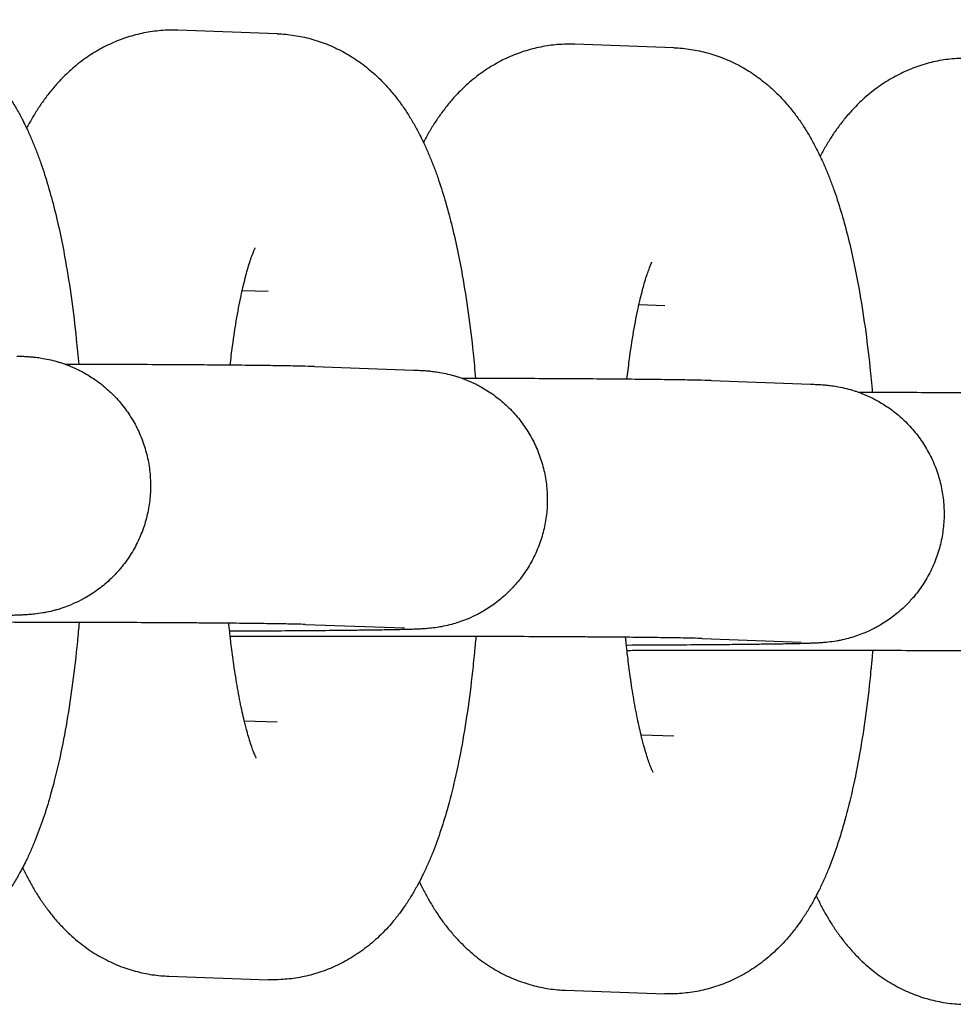
# Model space of a CAD drawing. Units: millimetres. Extents: x -2353 to 1833, y -3211 to 4489.
# Drawn here: x -1887 to -1865, y 622 to 645 of the extents above; entities that cross this region are included whole.
import ezdxf

# ---------------------------------------------------------------- set-up
doc = ezdxf.new("R2010")
doc.units = ezdxf.units.MM

msp = doc.modelspace()

# ---------------------------------------------------------------- linework, layer by layer
for p, q in [((-1880.932, 644.618), (-1883.239, 644.7)), ((-1871.707, 644.292), (-1874.014, 644.373)), ((-1881.145, 638.622), (-1881.746, 638.643)), ((-1881.145, 638.622), (-1881.145, 638.622)), ((-1871.92, 638.295), (-1872.521, 638.317)), ((-1871.92, 638.295), (-1871.92, 638.295)), ((-1880.067, 636.88), (-1877.76, 636.798)), ((-1870.841, 636.553), (-1868.535, 636.471)), ((-1880.279, 630.883), (-1877.973, 630.802)), ((-1871.054, 630.557), (-1868.747, 630.475)), ((-1881.697, 628.646), (-1880.932, 628.619)), ((-1880.932, 628.619), (-1880.932, 628.619)), ((-1872.472, 628.319), (-1871.706, 628.292)), ((-1871.706, 628.292), (-1871.706, 628.292)), ((-1883.45, 622.704), (-1881.144, 622.623)), ((-1874.225, 622.378), (-1871.919, 622.296))]:
    msp.add_line(p, q)
for points, knots in [([(-1890.158, 644.945), (-1890.025, 644.94), (-1889.893, 644.928), (-1889.631, 644.888), (-1889.501, 644.86), (-1889.245, 644.791), (-1889.119, 644.748), (-1888.871, 644.649), (-1888.75, 644.592), (-1888.513, 644.465), (-1888.397, 644.394), (-1888.172, 644.239), (-1888.063, 644.155), (-1887.852, 643.973), (-1887.75, 643.875), (-1887.575, 643.689), (-1887.5, 643.602), (-1887.37, 643.44), (-1887.313, 643.364), (-1887.205, 643.212), (-1887.154, 643.136), (-1887.057, 642.981), (-1887.011, 642.904), (-1886.922, 642.748), (-1886.881, 642.669), (-1886.812, 642.534), (-1886.784, 642.478), (-1886.746, 642.398), (-1886.735, 642.375), (-1886.687, 642.271), (-1886.652, 642.19), (-1886.583, 642.026), (-1886.55, 641.943), (-1886.486, 641.776), (-1886.455, 641.692), (-1886.366, 641.436), (-1886.31, 641.26), (-1886.204, 640.901), (-1886.154, 640.716), (-1886.059, 640.336), (-1886.014, 640.142), (-1885.93, 639.742), (-1885.89, 639.537), (-1885.803, 639.045), (-1885.757, 638.754), (-1885.673, 638.15), (-1885.635, 637.838), (-1885.581, 637.325), (-1885.564, 637.127), (-1885.545, 636.93)], [0, 0, 0, 0, 1.184978, 1.184978, 2.376606, 2.376606, 3.584352, 3.584352, 4.819999, 4.819999, 6.098854, 6.098854, 7.438743, 7.438743, 8.864641, 8.864641, 10.062825, 10.062825, 11.080884, 11.080884, 12.094171, 12.094171, 13.103374, 13.103374, 14.109242, 14.109242, 14.821713, 14.821713, 15.112472, 15.112472, 16.113655, 16.113655, 17.114839, 17.114839, 18.111684, 18.111684, 20.105992, 20.105992, 22.098124, 22.098124, 24.090256, 24.090256, 26.082387, 26.082387, 28.760882, 28.760882, 31.483844, 31.483844, 33.140162, 33.140162, 33.140162, 33.140162]), ([(-1883.239, 644.7), (-1883.371, 644.705), (-1883.504, 644.702), (-1883.768, 644.68), (-1883.9, 644.662), (-1884.16, 644.61), (-1884.288, 644.577), (-1884.541, 644.496), (-1884.666, 644.448), (-1884.909, 644.337), (-1885.029, 644.275), (-1885.261, 644.137), (-1885.374, 644.061), (-1885.594, 643.895), (-1885.7, 643.805), (-1885.889, 643.628), (-1885.974, 643.541), (-1886.119, 643.378), (-1886.182, 643.304), (-1886.3, 643.153), (-1886.355, 643.077), (-1886.461, 642.924), (-1886.511, 642.847), (-1886.607, 642.693), (-1886.652, 642.615), (-1886.716, 642.498), (-1886.737, 642.46), (-1886.757, 642.421)], [0, 0, 0, 0, 1.198379, 1.198379, 2.398603, 2.398603, 3.609117, 3.609117, 4.840612, 4.840612, 6.106035, 6.106035, 7.419006, 7.419006, 8.801776, 8.801776, 10.057879, 10.057879, 11.092767, 11.092767, 12.122423, 12.122423, 13.14733, 13.14733, 14.168203, 14.168203, 14.66685, 14.66685, 14.66685, 14.66685]), ([(-1880.932, 644.618), (-1880.8, 644.614), (-1880.668, 644.601), (-1880.406, 644.561), (-1880.276, 644.534), (-1880.02, 644.464), (-1879.894, 644.422), (-1879.646, 644.323), (-1879.525, 644.266), (-1879.288, 644.138), (-1879.172, 644.068), (-1878.947, 643.913), (-1878.838, 643.828), (-1878.627, 643.646), (-1878.525, 643.548), (-1878.35, 643.362), (-1878.275, 643.276), (-1878.145, 643.113), (-1878.088, 643.038), (-1877.98, 642.885), (-1877.929, 642.809), (-1877.831, 642.655), (-1877.785, 642.577), (-1877.697, 642.421), (-1877.655, 642.343), (-1877.586, 642.207), (-1877.559, 642.151), (-1877.521, 642.071), (-1877.51, 642.048), (-1877.462, 641.944), (-1877.427, 641.863), (-1877.358, 641.699), (-1877.325, 641.617), (-1877.261, 641.45), (-1877.23, 641.365), (-1877.14, 641.109), (-1877.084, 640.934), (-1876.978, 640.574), (-1876.928, 640.389), (-1876.834, 640.01), (-1876.789, 639.815), (-1876.705, 639.415), (-1876.665, 639.21), (-1876.577, 638.718), (-1876.531, 638.427), (-1876.447, 637.824), (-1876.409, 637.512), (-1876.356, 636.998), (-1876.338, 636.8), (-1876.32, 636.603)], [0, 0, 0, 0, 1.184978, 1.184978, 2.376606, 2.376606, 3.584352, 3.584352, 4.819999, 4.819999, 6.098854, 6.098854, 7.438743, 7.438743, 8.864641, 8.864641, 10.062825, 10.062825, 11.080884, 11.080884, 12.094171, 12.094171, 13.103374, 13.103374, 14.109242, 14.109242, 14.821713, 14.821713, 15.112472, 15.112472, 16.113655, 16.113655, 17.114839, 17.114839, 18.111684, 18.111684, 20.105992, 20.105992, 22.098124, 22.098124, 24.090256, 24.090256, 26.082387, 26.082387, 28.760882, 28.760882, 31.483844, 31.483844, 33.140162, 33.140162, 33.140162, 33.140162]), ([(-1874.014, 644.373), (-1874.146, 644.378), (-1874.279, 644.375), (-1874.543, 644.354), (-1874.674, 644.335), (-1874.934, 644.284), (-1875.063, 644.25), (-1875.316, 644.169), (-1875.44, 644.121), (-1875.684, 644.011), (-1875.804, 643.948), (-1876.036, 643.81), (-1876.149, 643.734), (-1876.368, 643.568), (-1876.474, 643.479), (-1876.664, 643.301), (-1876.749, 643.214), (-1876.894, 643.052), (-1876.956, 642.977), (-1877.074, 642.826), (-1877.13, 642.751), (-1877.236, 642.598), (-1877.286, 642.521), (-1877.381, 642.366), (-1877.426, 642.288), (-1877.491, 642.171), (-1877.512, 642.133), (-1877.532, 642.094)], [0, 0, 0, 0, 1.198379, 1.198379, 2.398603, 2.398603, 3.609117, 3.609117, 4.840612, 4.840612, 6.106035, 6.106035, 7.419006, 7.419006, 8.801776, 8.801776, 10.057879, 10.057879, 11.092767, 11.092767, 12.122423, 12.122423, 13.14733, 13.14733, 14.168203, 14.168203, 14.66685, 14.66685, 14.66685, 14.66685]), ([(-1871.707, 644.292), (-1871.575, 644.287), (-1871.443, 644.275), (-1871.18, 644.235), (-1871.051, 644.207), (-1870.795, 644.137), (-1870.668, 644.095), (-1870.421, 643.996), (-1870.299, 643.939), (-1870.062, 643.812), (-1869.947, 643.741), (-1869.722, 643.586), (-1869.613, 643.501), (-1869.401, 643.319), (-1869.299, 643.221), (-1869.125, 643.036), (-1869.05, 642.949), (-1868.919, 642.786), (-1868.862, 642.711), (-1868.754, 642.559), (-1868.703, 642.482), (-1868.606, 642.328), (-1868.56, 642.25), (-1868.472, 642.094), (-1868.43, 642.016), (-1868.361, 641.881), (-1868.334, 641.824), (-1868.295, 641.744), (-1868.285, 641.721), (-1868.237, 641.618), (-1868.201, 641.537), (-1868.133, 641.373), (-1868.1, 641.29), (-1868.036, 641.123), (-1868.005, 641.039), (-1867.915, 640.782), (-1867.859, 640.607), (-1867.753, 640.247), (-1867.703, 640.062), (-1867.608, 639.683), (-1867.564, 639.488), (-1867.479, 639.088), (-1867.44, 638.883), (-1867.352, 638.391), (-1867.306, 638.1), (-1867.222, 637.497), (-1867.184, 637.185), (-1867.13, 636.672), (-1867.113, 636.473), (-1867.095, 636.276)], [0, 0, 0, 0, 1.184978, 1.184978, 2.376606, 2.376606, 3.584352, 3.584352, 4.819999, 4.819999, 6.098854, 6.098854, 7.438743, 7.438743, 8.864641, 8.864641, 10.062825, 10.062825, 11.080884, 11.080884, 12.094171, 12.094171, 13.103374, 13.103374, 14.109242, 14.109242, 14.821713, 14.821713, 15.112472, 15.112472, 16.113655, 16.113655, 17.114839, 17.114839, 18.111684, 18.111684, 20.105992, 20.105992, 22.098124, 22.098124, 24.090256, 24.090256, 26.082387, 26.082387, 28.760882, 28.760882, 31.483844, 31.483844, 33.140162, 33.140162, 33.140162, 33.140162]), ([(-1864.788, 644.047), (-1864.921, 644.051), (-1865.053, 644.048), (-1865.318, 644.027), (-1865.449, 644.009), (-1865.709, 643.957), (-1865.838, 643.923), (-1866.091, 643.842), (-1866.215, 643.794), (-1866.459, 643.684), (-1866.578, 643.621), (-1866.811, 643.483), (-1866.924, 643.407), (-1867.143, 643.242), (-1867.249, 643.152), (-1867.439, 642.974), (-1867.523, 642.887), (-1867.669, 642.725), (-1867.731, 642.65), (-1867.849, 642.5), (-1867.905, 642.424), (-1868.011, 642.271), (-1868.061, 642.194), (-1868.156, 642.039), (-1868.201, 641.961), (-1868.266, 641.845), (-1868.286, 641.806), (-1868.306, 641.768)], [0, 0, 0, 0, 1.198379, 1.198379, 2.398603, 2.398603, 3.609117, 3.609117, 4.840612, 4.840612, 6.106035, 6.106035, 7.419006, 7.419006, 8.801776, 8.801776, 10.057879, 10.057879, 11.092767, 11.092767, 12.122423, 12.122423, 13.14733, 13.14733, 14.168203, 14.168203, 14.66685, 14.66685, 14.66685, 14.66685]), ([(-1882.024, 636.911), (-1882.007, 637.06), (-1881.99, 637.208), (-1881.939, 637.585), (-1881.905, 637.809), (-1881.834, 638.223), (-1881.797, 638.413), (-1881.754, 638.607), (-1881.75, 638.626), (-1881.741, 638.666), (-1881.736, 638.689), (-1881.725, 638.735), (-1881.72, 638.759), (-1881.678, 638.932), (-1881.642, 639.066), (-1881.591, 639.241), (-1881.573, 639.295), (-1881.541, 639.392), (-1881.526, 639.436), (-1881.497, 639.511), (-1881.484, 639.543), (-1881.463, 639.593), (-1881.454, 639.612), (-1881.443, 639.636), (-1881.442, 639.638), (-1881.442, 639.637)], [31.303591, 31.303591, 31.303591, 31.303591, 32.668631, 32.668631, 34.913452, 34.913452, 37.089632, 37.089632, 37.319288, 37.319288, 37.610427, 37.610427, 37.924467, 37.924467, 39.92502, 39.92502, 40.932302, 40.932302, 41.936464, 41.936464, 42.940626, 42.940626, 43.942004, 43.942004, 45, 45, 45, 45]), ([(-1872.799, 636.584), (-1872.782, 636.733), (-1872.764, 636.881), (-1872.714, 637.258), (-1872.68, 637.482), (-1872.608, 637.896), (-1872.571, 638.087), (-1872.529, 638.28), (-1872.525, 638.299), (-1872.516, 638.339), (-1872.511, 638.362), (-1872.5, 638.409), (-1872.494, 638.433), (-1872.453, 638.605), (-1872.417, 638.74), (-1872.365, 638.914), (-1872.348, 638.968), (-1872.316, 639.065), (-1872.3, 639.109), (-1872.272, 639.184), (-1872.259, 639.216), (-1872.238, 639.266), (-1872.229, 639.286), (-1872.217, 639.309), (-1872.216, 639.311), (-1872.217, 639.31)], [31.303591, 31.303591, 31.303591, 31.303591, 32.668631, 32.668631, 34.913452, 34.913452, 37.089632, 37.089632, 37.319288, 37.319288, 37.610427, 37.610427, 37.924467, 37.924467, 39.92502, 39.92502, 40.932302, 40.932302, 41.936464, 41.936464, 42.940626, 42.940626, 43.942004, 43.942004, 45, 45, 45, 45]), ([(-1886.986, 637.125), (-1886.958, 637.124), (-1886.932, 637.123), (-1886.88, 637.121), (-1886.855, 637.119), (-1886.8, 637.117), (-1886.771, 637.115), (-1886.723, 637.112), (-1886.707, 637.111), (-1886.675, 637.108), (-1886.661, 637.107), (-1886.632, 637.104), (-1886.615, 637.103), (-1886.582, 637.099), (-1886.565, 637.098), (-1886.505, 637.091), (-1886.465, 637.085), (-1886.359, 637.068), (-1886.299, 637.057), (-1886.18, 637.031), (-1886.114, 637.014), (-1886.045, 636.995), (-1886.035, 636.992), (-1886.013, 636.985), (-1885.999, 636.981), (-1885.96, 636.969), (-1885.933, 636.96), (-1885.887, 636.944), (-1885.868, 636.938), (-1885.815, 636.918), (-1885.78, 636.905), (-1885.675, 636.862), (-1885.604, 636.828), (-1885.501, 636.779), (-1885.469, 636.762), (-1885.346, 636.694), (-1885.258, 636.635), (-1885.153, 636.569), (-1885.139, 636.557), (-1885.023, 636.474), (-1884.926, 636.395), (-1884.744, 636.225), (-1884.658, 636.135), (-1884.497, 635.943), (-1884.423, 635.843), (-1884.288, 635.633), (-1884.226, 635.524), (-1884.118, 635.298), (-1884.071, 635.182), (-1883.992, 634.945), (-1883.959, 634.824), (-1883.91, 634.578), (-1883.893, 634.454), (-1883.875, 634.204), (-1883.874, 634.079), (-1883.887, 633.829), (-1883.901, 633.704), (-1883.945, 633.458), (-1883.975, 633.336), (-1884.05, 633.097), (-1884.095, 632.98), (-1884.198, 632.753), (-1884.257, 632.642), (-1884.389, 632.429), (-1884.461, 632.327), (-1884.562, 632.201), (-1884.584, 632.173), (-1884.668, 632.081), (-1884.728, 632.015), (-1884.839, 631.907), (-1884.889, 631.863), (-1884.984, 631.782), (-1885.029, 631.746), (-1885.168, 631.642), (-1885.267, 631.583), (-1885.371, 631.515), (-1885.379, 631.511), (-1885.395, 631.502), (-1885.402, 631.497), (-1885.44, 631.477), (-1885.469, 631.46), (-1885.572, 631.41), (-1885.645, 631.374), (-1885.832, 631.295), (-1885.952, 631.254), (-1886.075, 631.219), (-1886.087, 631.216), (-1886.163, 631.195), (-1886.231, 631.18), (-1886.324, 631.16), (-1886.35, 631.156), (-1886.462, 631.137), (-1886.515, 631.13), (-1886.601, 631.121), (-1886.62, 631.119), (-1886.667, 631.115), (-1886.686, 631.113), (-1886.724, 631.11), (-1886.744, 631.109), (-1886.775, 631.107), (-1886.797, 631.106), (-1886.825, 631.104), (-1886.846, 631.103), (-1886.874, 631.102), (-1886.893, 631.101), (-1886.923, 631.1), (-1886.938, 631.099), (-1886.991, 631.097), (-1887.024, 631.096), (-1887.069, 631.095), (-1887.077, 631.094), (-1887.096, 631.094), (-1887.108, 631.094), (-1887.143, 631.093), (-1887.167, 631.092), (-1887.241, 631.09), (-1887.293, 631.089), (-1887.46, 631.085), (-1887.584, 631.083), (-1887.836, 631.079), (-1887.965, 631.077), (-1888.138, 631.074), (-1888.19, 631.074), (-1888.305, 631.072), (-1888.369, 631.072), (-1888.576, 631.069), (-1888.714, 631.068), (-1889.085, 631.064), (-1889.324, 631.062), (-1889.828, 631.059), (-1890.094, 631.057), (-1890.65, 631.054), (-1890.94, 631.052), (-1891.246, 631.051), (-1891.254, 631.051), (-1891.261, 631.051)], [0, 0, 0, 0, 0.738921, 0.738921, 1.477843, 1.477843, 2.277709, 2.277709, 2.680191, 2.680191, 2.957481, 2.957481, 3.234772, 3.234772, 3.512062, 3.512062, 4.030097, 4.030097, 4.548131, 4.548131, 5.066166, 5.066166, 5.147298, 5.147298, 5.258807, 5.258807, 5.481824, 5.481824, 5.639996, 5.639996, 5.927858, 5.927858, 6.537359, 6.537359, 6.819926, 6.819926, 7.639333, 7.639333, 7.784817, 7.784817, 8.751801, 8.751801, 9.720529, 9.720529, 10.690485, 10.690485, 11.661282, 11.661282, 12.632653, 12.632653, 13.604403, 13.604403, 14.576386, 14.576386, 15.548483, 15.548483, 16.52059, 16.52059, 17.492599, 17.492599, 18.464396, 18.464396, 19.435841, 19.435841, 20.406749, 20.406749, 20.686473, 20.686473, 21.376865, 21.376865, 21.891803, 21.891803, 22.345824, 22.345824, 23.241916, 23.241916, 23.313123, 23.313123, 23.381372, 23.381372, 23.642991, 23.642991, 24.278312, 24.278312, 25.243248, 25.243248, 25.342658, 25.342658, 25.900128, 25.900128, 26.151649, 26.151649, 26.960641, 26.960641, 27.394154, 27.394154, 27.827668, 27.827668, 28.261182, 28.261182, 28.694696, 28.694696, 29.12821, 29.12821, 29.561724, 29.561724, 29.995238, 29.995238, 30.949534, 30.949534, 31.144674, 31.144674, 31.428059, 31.428059, 31.994827, 31.994827, 33.128365, 33.128365, 35.395439, 35.395439, 37.277154, 37.277154, 37.972195, 37.972195, 38.840985, 38.840985, 40.562548, 40.562548, 43.159919, 43.159919, 45.761584, 45.761584, 48.366026, 48.366026, 48.431486, 48.431486, 48.431486, 48.431486]), ([(-1880.067, 636.88), (-1880.156, 636.883), (-1880.259, 636.886), (-1880.496, 636.891), (-1880.632, 636.894), (-1880.94, 636.899), (-1881.112, 636.901), (-1881.49, 636.906), (-1881.696, 636.908), (-1881.953, 636.91), (-1881.987, 636.911), (-1882.224, 636.913), (-1882.417, 636.915), (-1882.88, 636.918), (-1883.145, 636.92), (-1883.699, 636.923), (-1883.988, 636.924), (-1884.585, 636.927), (-1884.893, 636.928), (-1885.32, 636.929), (-1885.432, 636.93), (-1885.646, 636.93), (-1885.748, 636.93), (-1885.849, 636.931)], [0, 0, 0, 0, 2.618183, 2.618183, 5.310212, 5.310212, 8.034563, 8.034563, 10.773166, 10.773166, 11.207404, 11.207404, 13.519659, 13.519659, 16.270734, 16.270734, 19.024744, 19.024744, 21.780893, 21.780893, 22.755293, 22.755293, 23.622446, 23.622446, 23.622446, 23.622446]), ([(-1877.76, 636.798), (-1877.733, 636.797), (-1877.707, 636.796), (-1877.655, 636.794), (-1877.63, 636.793), (-1877.575, 636.79), (-1877.546, 636.788), (-1877.498, 636.785), (-1877.482, 636.784), (-1877.449, 636.781), (-1877.435, 636.78), (-1877.407, 636.778), (-1877.39, 636.776), (-1877.356, 636.773), (-1877.34, 636.771), (-1877.28, 636.764), (-1877.24, 636.758), (-1877.134, 636.742), (-1877.074, 636.73), (-1876.954, 636.704), (-1876.888, 636.688), (-1876.82, 636.668), (-1876.81, 636.665), (-1876.787, 636.658), (-1876.774, 636.654), (-1876.734, 636.642), (-1876.708, 636.633), (-1876.662, 636.617), (-1876.643, 636.611), (-1876.59, 636.591), (-1876.555, 636.578), (-1876.45, 636.535), (-1876.379, 636.501), (-1876.276, 636.452), (-1876.244, 636.435), (-1876.12, 636.367), (-1876.033, 636.308), (-1875.928, 636.242), (-1875.913, 636.23), (-1875.797, 636.147), (-1875.701, 636.068), (-1875.518, 635.898), (-1875.432, 635.808), (-1875.272, 635.617), (-1875.198, 635.516), (-1875.062, 635.306), (-1875.001, 635.197), (-1874.893, 634.971), (-1874.846, 634.855), (-1874.766, 634.618), (-1874.734, 634.497), (-1874.685, 634.252), (-1874.668, 634.127), (-1874.65, 633.878), (-1874.648, 633.752), (-1874.662, 633.502), (-1874.676, 633.378), (-1874.72, 633.131), (-1874.75, 633.009), (-1874.825, 632.771), (-1874.869, 632.653), (-1874.973, 632.426), (-1875.032, 632.315), (-1875.163, 632.102), (-1875.236, 632), (-1875.337, 631.875), (-1875.359, 631.846), (-1875.443, 631.754), (-1875.503, 631.688), (-1875.614, 631.58), (-1875.663, 631.536), (-1875.758, 631.455), (-1875.804, 631.419), (-1875.943, 631.315), (-1876.042, 631.256), (-1876.146, 631.188), (-1876.154, 631.184), (-1876.17, 631.175), (-1876.177, 631.171), (-1876.214, 631.15), (-1876.243, 631.133), (-1876.346, 631.083), (-1876.42, 631.047), (-1876.607, 630.968), (-1876.726, 630.927), (-1876.85, 630.892), (-1876.862, 630.889), (-1876.938, 630.868), (-1877.006, 630.854), (-1877.099, 630.833), (-1877.125, 630.829), (-1877.236, 630.81), (-1877.29, 630.803), (-1877.376, 630.794), (-1877.395, 630.792), (-1877.442, 630.788), (-1877.461, 630.786), (-1877.498, 630.784), (-1877.519, 630.782), (-1877.55, 630.78), (-1877.571, 630.779), (-1877.599, 630.778), (-1877.621, 630.776), (-1877.649, 630.775), (-1877.667, 630.774), (-1877.698, 630.773), (-1877.713, 630.772), (-1877.766, 630.77), (-1877.799, 630.769), (-1877.844, 630.768), (-1877.852, 630.768), (-1877.871, 630.767), (-1877.882, 630.767), (-1877.917, 630.766), (-1877.941, 630.765), (-1878.015, 630.763), (-1878.068, 630.762), (-1878.235, 630.758), (-1878.359, 630.756), (-1878.611, 630.752), (-1878.74, 630.75), (-1878.913, 630.748), (-1878.965, 630.747), (-1879.08, 630.746), (-1879.144, 630.745), (-1879.351, 630.743), (-1879.489, 630.741), (-1879.86, 630.738), (-1880.098, 630.736), (-1880.603, 630.732), (-1880.869, 630.73), (-1881.425, 630.727), (-1881.714, 630.725), (-1882.021, 630.724), (-1882.028, 630.724), (-1882.036, 630.724)], [0, 0, 0, 0, 0.738921, 0.738921, 1.477843, 1.477843, 2.277709, 2.277709, 2.680191, 2.680191, 2.957481, 2.957481, 3.234772, 3.234772, 3.512062, 3.512062, 4.030097, 4.030097, 4.548131, 4.548131, 5.066166, 5.066166, 5.147298, 5.147298, 5.258807, 5.258807, 5.481824, 5.481824, 5.639996, 5.639996, 5.927858, 5.927858, 6.537359, 6.537359, 6.819926, 6.819926, 7.639333, 7.639333, 7.784817, 7.784817, 8.751801, 8.751801, 9.720529, 9.720529, 10.690485, 10.690485, 11.661282, 11.661282, 12.632653, 12.632653, 13.604403, 13.604403, 14.576386, 14.576386, 15.548483, 15.548483, 16.52059, 16.52059, 17.492599, 17.492599, 18.464396, 18.464396, 19.435841, 19.435841, 20.406749, 20.406749, 20.686473, 20.686473, 21.376865, 21.376865, 21.891803, 21.891803, 22.345824, 22.345824, 23.241916, 23.241916, 23.313123, 23.313123, 23.381372, 23.381372, 23.642991, 23.642991, 24.278312, 24.278312, 25.243248, 25.243248, 25.342658, 25.342658, 25.900128, 25.900128, 26.151649, 26.151649, 26.960641, 26.960641, 27.394154, 27.394154, 27.827668, 27.827668, 28.261182, 28.261182, 28.694696, 28.694696, 29.12821, 29.12821, 29.561724, 29.561724, 29.995238, 29.995238, 30.949534, 30.949534, 31.144674, 31.144674, 31.428059, 31.428059, 31.994827, 31.994827, 33.128365, 33.128365, 35.395439, 35.395439, 37.277154, 37.277154, 37.972195, 37.972195, 38.840985, 38.840985, 40.562548, 40.562548, 43.159919, 43.159919, 45.761584, 45.761584, 48.366026, 48.366026, 48.431486, 48.431486, 48.431486, 48.431486]), ([(-1870.841, 636.553), (-1870.931, 636.556), (-1871.034, 636.559), (-1871.271, 636.564), (-1871.407, 636.567), (-1871.715, 636.572), (-1871.887, 636.574), (-1872.265, 636.579), (-1872.471, 636.581), (-1872.728, 636.584), (-1872.762, 636.584), (-1872.998, 636.586), (-1873.192, 636.588), (-1873.654, 636.591), (-1873.919, 636.593), (-1874.473, 636.596), (-1874.762, 636.598), (-1875.359, 636.6), (-1875.668, 636.601), (-1876.094, 636.603), (-1876.207, 636.603), (-1876.421, 636.603), (-1876.523, 636.604), (-1876.624, 636.604)], [0, 0, 0, 0, 2.618183, 2.618183, 5.310212, 5.310212, 8.034563, 8.034563, 10.773166, 10.773166, 11.207404, 11.207404, 13.519659, 13.519659, 16.270734, 16.270734, 19.024744, 19.024744, 21.780893, 21.780893, 22.755293, 22.755293, 23.622446, 23.622446, 23.622446, 23.622446]), ([(-1868.535, 636.471), (-1868.508, 636.47), (-1868.482, 636.469), (-1868.429, 636.467), (-1868.404, 636.466), (-1868.35, 636.463), (-1868.321, 636.461), (-1868.273, 636.458), (-1868.256, 636.457), (-1868.224, 636.455), (-1868.21, 636.453), (-1868.181, 636.451), (-1868.165, 636.449), (-1868.131, 636.446), (-1868.114, 636.444), (-1868.055, 636.437), (-1868.014, 636.432), (-1867.909, 636.415), (-1867.848, 636.404), (-1867.729, 636.377), (-1867.663, 636.361), (-1867.594, 636.341), (-1867.585, 636.338), (-1867.562, 636.332), (-1867.549, 636.328), (-1867.509, 636.315), (-1867.482, 636.307), (-1867.436, 636.291), (-1867.417, 636.284), (-1867.364, 636.264), (-1867.33, 636.251), (-1867.224, 636.208), (-1867.154, 636.175), (-1867.051, 636.126), (-1867.019, 636.108), (-1866.895, 636.04), (-1866.808, 635.981), (-1866.703, 635.915), (-1866.688, 635.904), (-1866.572, 635.82), (-1866.476, 635.741), (-1866.293, 635.572), (-1866.207, 635.481), (-1866.047, 635.29), (-1865.973, 635.189), (-1865.837, 634.979), (-1865.776, 634.87), (-1865.668, 634.645), (-1865.62, 634.529), (-1865.541, 634.291), (-1865.509, 634.17), (-1865.46, 633.925), (-1865.443, 633.801), (-1865.424, 633.551), (-1865.423, 633.426), (-1865.436, 633.175), (-1865.451, 633.051), (-1865.495, 632.805), (-1865.525, 632.683), (-1865.599, 632.444), (-1865.644, 632.327), (-1865.748, 632.099), (-1865.807, 631.988), (-1865.938, 631.776), (-1866.01, 631.673), (-1866.111, 631.548), (-1866.134, 631.52), (-1866.218, 631.428), (-1866.277, 631.361), (-1866.389, 631.254), (-1866.438, 631.209), (-1866.533, 631.129), (-1866.579, 631.092), (-1866.718, 630.988), (-1866.817, 630.93), (-1866.921, 630.861), (-1866.929, 630.857), (-1866.944, 630.848), (-1866.952, 630.844), (-1866.989, 630.824), (-1867.018, 630.807), (-1867.121, 630.756), (-1867.194, 630.72), (-1867.382, 630.642), (-1867.501, 630.6), (-1867.625, 630.565), (-1867.637, 630.562), (-1867.712, 630.542), (-1867.781, 630.527), (-1867.873, 630.507), (-1867.9, 630.502), (-1868.011, 630.483), (-1868.064, 630.477), (-1868.151, 630.467), (-1868.17, 630.465), (-1868.217, 630.461), (-1868.236, 630.46), (-1868.273, 630.457), (-1868.293, 630.456), (-1868.325, 630.454), (-1868.346, 630.452), (-1868.374, 630.451), (-1868.395, 630.45), (-1868.423, 630.448), (-1868.442, 630.448), (-1868.473, 630.446), (-1868.488, 630.446), (-1868.54, 630.444), (-1868.574, 630.443), (-1868.619, 630.441), (-1868.627, 630.441), (-1868.646, 630.44), (-1868.657, 630.44), (-1868.692, 630.439), (-1868.716, 630.438), (-1868.79, 630.436), (-1868.843, 630.435), (-1869.01, 630.432), (-1869.134, 630.429), (-1869.385, 630.425), (-1869.514, 630.423), (-1869.687, 630.421), (-1869.739, 630.42), (-1869.855, 630.419), (-1869.919, 630.418), (-1870.126, 630.416), (-1870.263, 630.414), (-1870.635, 630.411), (-1870.873, 630.409), (-1871.378, 630.405), (-1871.644, 630.403), (-1872.199, 630.4), (-1872.489, 630.399), (-1872.796, 630.397), (-1872.803, 630.397), (-1872.811, 630.397)], [0, 0, 0, 0, 0.738921, 0.738921, 1.477843, 1.477843, 2.277709, 2.277709, 2.680191, 2.680191, 2.957481, 2.957481, 3.234772, 3.234772, 3.512062, 3.512062, 4.030097, 4.030097, 4.548131, 4.548131, 5.066166, 5.066166, 5.147298, 5.147298, 5.258807, 5.258807, 5.481824, 5.481824, 5.639996, 5.639996, 5.927858, 5.927858, 6.537359, 6.537359, 6.819926, 6.819926, 7.639333, 7.639333, 7.784817, 7.784817, 8.751801, 8.751801, 9.720529, 9.720529, 10.690485, 10.690485, 11.661282, 11.661282, 12.632653, 12.632653, 13.604403, 13.604403, 14.576386, 14.576386, 15.548483, 15.548483, 16.52059, 16.52059, 17.492599, 17.492599, 18.464396, 18.464396, 19.435841, 19.435841, 20.406749, 20.406749, 20.686473, 20.686473, 21.376865, 21.376865, 21.891803, 21.891803, 22.345824, 22.345824, 23.241916, 23.241916, 23.313123, 23.313123, 23.381372, 23.381372, 23.642991, 23.642991, 24.278312, 24.278312, 25.243248, 25.243248, 25.342658, 25.342658, 25.900128, 25.900128, 26.151649, 26.151649, 26.960641, 26.960641, 27.394154, 27.394154, 27.827668, 27.827668, 28.261182, 28.261182, 28.694696, 28.694696, 29.12821, 29.12821, 29.561724, 29.561724, 29.995238, 29.995238, 30.949534, 30.949534, 31.144674, 31.144674, 31.428059, 31.428059, 31.994827, 31.994827, 33.128365, 33.128365, 35.395439, 35.395439, 37.277154, 37.277154, 37.972195, 37.972195, 38.840985, 38.840985, 40.562548, 40.562548, 43.159919, 43.159919, 45.761584, 45.761584, 48.366026, 48.366026, 48.431486, 48.431486, 48.431486, 48.431486]), ([(-1861.616, 636.226), (-1861.706, 636.229), (-1861.808, 636.232), (-1862.045, 636.238), (-1862.182, 636.24), (-1862.49, 636.245), (-1862.662, 636.248), (-1863.04, 636.252), (-1863.246, 636.255), (-1863.502, 636.257), (-1863.536, 636.257), (-1863.773, 636.259), (-1863.966, 636.261), (-1864.429, 636.265), (-1864.694, 636.266), (-1865.248, 636.269), (-1865.537, 636.271), (-1866.134, 636.273), (-1866.442, 636.274), (-1866.869, 636.276), (-1866.982, 636.276), (-1867.195, 636.277), (-1867.297, 636.277), (-1867.399, 636.277)], [0, 0, 0, 0, 2.618183, 2.618183, 5.310212, 5.310212, 8.034563, 8.034563, 10.773166, 10.773166, 11.207404, 11.207404, 13.519659, 13.519659, 16.270734, 16.270734, 19.024744, 19.024744, 21.780893, 21.780893, 22.755293, 22.755293, 23.622446, 23.622446, 23.622446, 23.622446]), ([(-1880.279, 630.883), (-1880.334, 630.885), (-1880.413, 630.888), (-1880.615, 630.892), (-1880.739, 630.895), (-1881.026, 630.899), (-1881.189, 630.902), (-1881.553, 630.906), (-1881.753, 630.908), (-1881.998, 630.911), (-1882.025, 630.911), (-1882.257, 630.913), (-1882.451, 630.915), (-1882.784, 630.917), (-1882.906, 630.918), (-1883.167, 630.92), (-1883.306, 630.921), (-1883.721, 630.923), (-1884.007, 630.924), (-1884.598, 630.927), (-1884.904, 630.928), (-1885.265, 630.929), (-1885.314, 630.929), (-1885.421, 630.929), (-1885.479, 630.93), (-1885.749, 630.93), (-1885.96, 630.931), (-1886.5, 630.932), (-1886.83, 630.932), (-1887.467, 630.933), (-1887.774, 630.933), (-1888.108, 630.933), (-1888.135, 630.933), (-1888.182, 630.933), (-1888.201, 630.933), (-1888.533, 630.933), (-1888.849, 630.932), (-1889.49, 630.932), (-1889.817, 630.931), (-1890.459, 630.929), (-1890.774, 630.928), (-1891.137, 630.927), (-1891.194, 630.927), (-1891.248, 630.927)], [0, 0, 0, 0, 2.480965, 2.480965, 5.052291, 5.052291, 7.666402, 7.666402, 10.301107, 10.301107, 10.647954, 10.647954, 12.947834, 12.947834, 14.223428, 14.223428, 15.602029, 15.602029, 18.261155, 18.261155, 20.923815, 20.923815, 21.339646, 21.339646, 21.827957, 21.827957, 23.589114, 23.589114, 26.256457, 26.256457, 28.706875, 28.706875, 28.926613, 28.926613, 29.078158, 29.078158, 31.59681, 31.59681, 34.265176, 34.265176, 36.931731, 36.931731, 37.418364, 37.418364, 37.418364, 37.418364]), ([(-1885.537, 630.93), (-1885.543, 630.859), (-1885.55, 630.787), (-1885.56, 630.669), (-1885.565, 630.621), (-1885.572, 630.544), (-1885.575, 630.516), (-1885.586, 630.404), (-1885.594, 630.319), (-1885.637, 629.915), (-1885.676, 629.602), (-1885.761, 628.997), (-1885.808, 628.705), (-1885.91, 628.144), (-1885.965, 627.875), (-1886.082, 627.368), (-1886.142, 627.128), (-1886.26, 626.716), (-1886.314, 626.54), (-1886.43, 626.196), (-1886.492, 626.028), (-1886.592, 625.781), (-1886.627, 625.699), (-1886.699, 625.537), (-1886.736, 625.457), (-1886.8, 625.327), (-1886.825, 625.278), (-1886.866, 625.199), (-1886.882, 625.17), (-1886.94, 625.064), (-1886.984, 624.987), (-1887.077, 624.834), (-1887.125, 624.758), (-1887.218, 624.621), (-1887.264, 624.56), (-1887.317, 624.487), (-1887.325, 624.475), (-1887.388, 624.394), (-1887.443, 624.325), (-1887.602, 624.141), (-1887.711, 624.028), (-1887.934, 623.821), (-1888.048, 623.727), (-1888.282, 623.555), (-1888.402, 623.477), (-1888.647, 623.338), (-1888.772, 623.276), (-1889.026, 623.169), (-1889.154, 623.123), (-1889.414, 623.047), (-1889.545, 623.017), (-1889.81, 622.973), (-1889.942, 622.958), (-1890.173, 622.947), (-1890.271, 622.946), (-1890.369, 622.949)], [49.246433, 49.246433, 49.246433, 49.246433, 49.842106, 49.842106, 50.246063, 50.246063, 50.487294, 50.487294, 51.204459, 51.204459, 53.95898, 53.95898, 56.674418, 56.674418, 59.34351, 59.34351, 61.884787, 61.884787, 63.876722, 63.876722, 65.868656, 65.868656, 66.876974, 66.876974, 67.877731, 67.877731, 68.507734, 68.507734, 68.878488, 68.878488, 69.877326, 69.877326, 70.869844, 70.869844, 71.69274, 71.69274, 71.846565, 71.846565, 72.787795, 72.787795, 74.39058, 74.39058, 75.837026, 75.837026, 77.194042, 77.194042, 78.481926, 78.481926, 79.722201, 79.722201, 80.932534, 80.932534, 82.125831, 82.125831, 83, 83, 83, 83]), ([(-1881.417, 627.775), (-1881.418, 627.775), (-1881.42, 627.779), (-1881.432, 627.805), (-1881.442, 627.825), (-1881.464, 627.878), (-1881.477, 627.91), (-1881.505, 627.984), (-1881.521, 628.028), (-1881.552, 628.123), (-1881.569, 628.176), (-1881.603, 628.289), (-1881.621, 628.35), (-1881.649, 628.454), (-1881.66, 628.493), (-1881.68, 628.574), (-1881.689, 628.608), (-1881.713, 628.711), (-1881.728, 628.776), (-1881.777, 628.999), (-1881.81, 629.165), (-1881.872, 629.508), (-1881.901, 629.685), (-1881.932, 629.896), (-1881.937, 629.923), (-1881.961, 630.103), (-1881.981, 630.255), (-1882.008, 630.464), (-1882.014, 630.522), (-1882.021, 630.586), (-1882.022, 630.593), (-1882.027, 630.641), (-1882.032, 630.682), (-1882.04, 630.762), (-1882.044, 630.801), (-1882.051, 630.863), (-1882.053, 630.887), (-1882.055, 630.911)], [0, 0, 0, 0, 1.020804, 1.020804, 2.029537, 2.029537, 3.007153, 3.007153, 3.984769, 3.984769, 4.962385, 4.962385, 5.932592, 5.932592, 6.527466, 6.527466, 7.022, 7.022, 7.873005, 7.873005, 9.772213, 9.772213, 11.58094, 11.58094, 11.850248, 11.850248, 13.28936, 13.28936, 13.808225, 13.808225, 13.870123, 13.870123, 14.24094, 14.24094, 14.582803, 14.582803, 14.792447, 14.792447, 14.792447, 14.792447]), ([(-1871.054, 630.557), (-1871.109, 630.559), (-1871.188, 630.561), (-1871.389, 630.565), (-1871.513, 630.568), (-1871.8, 630.573), (-1871.964, 630.575), (-1872.328, 630.579), (-1872.528, 630.582), (-1872.772, 630.584), (-1872.8, 630.584), (-1873.032, 630.586), (-1873.226, 630.588), (-1873.559, 630.59), (-1873.681, 630.591), (-1873.942, 630.593), (-1874.08, 630.594), (-1874.496, 630.596), (-1874.782, 630.598), (-1875.373, 630.6), (-1875.679, 630.601), (-1876.04, 630.602), (-1876.089, 630.602), (-1876.196, 630.603), (-1876.254, 630.603), (-1876.523, 630.604), (-1876.735, 630.604), (-1877.275, 630.605), (-1877.605, 630.606), (-1878.242, 630.606), (-1878.549, 630.606), (-1878.883, 630.606), (-1878.91, 630.606), (-1878.956, 630.606), (-1878.976, 630.606), (-1879.308, 630.606), (-1879.624, 630.606), (-1880.265, 630.605), (-1880.592, 630.604), (-1881.234, 630.603), (-1881.549, 630.602), (-1881.912, 630.6), (-1881.968, 630.6), (-1882.023, 630.6)], [0, 0, 0, 0, 2.480965, 2.480965, 5.052291, 5.052291, 7.666402, 7.666402, 10.301107, 10.301107, 10.647954, 10.647954, 12.947834, 12.947834, 14.223428, 14.223428, 15.602029, 15.602029, 18.261155, 18.261155, 20.923815, 20.923815, 21.339646, 21.339646, 21.827957, 21.827957, 23.589114, 23.589114, 26.256457, 26.256457, 28.706875, 28.706875, 28.926613, 28.926613, 29.078158, 29.078158, 31.59681, 31.59681, 34.265176, 34.265176, 36.931731, 36.931731, 37.418364, 37.418364, 37.418364, 37.418364]), ([(-1876.312, 630.603), (-1876.318, 630.532), (-1876.324, 630.461), (-1876.335, 630.342), (-1876.34, 630.294), (-1876.346, 630.218), (-1876.349, 630.189), (-1876.361, 630.077), (-1876.369, 629.993), (-1876.412, 629.589), (-1876.45, 629.275), (-1876.536, 628.67), (-1876.583, 628.378), (-1876.685, 627.817), (-1876.74, 627.548), (-1876.856, 627.041), (-1876.917, 626.802), (-1877.034, 626.389), (-1877.089, 626.213), (-1877.205, 625.869), (-1877.267, 625.701), (-1877.367, 625.454), (-1877.402, 625.372), (-1877.474, 625.21), (-1877.511, 625.13), (-1877.575, 625.001), (-1877.6, 624.951), (-1877.641, 624.873), (-1877.656, 624.844), (-1877.715, 624.737), (-1877.759, 624.66), (-1877.851, 624.507), (-1877.9, 624.431), (-1877.993, 624.294), (-1878.039, 624.233), (-1878.091, 624.16), (-1878.1, 624.149), (-1878.162, 624.067), (-1878.218, 623.998), (-1878.377, 623.814), (-1878.485, 623.701), (-1878.709, 623.494), (-1878.823, 623.4), (-1879.057, 623.229), (-1879.177, 623.151), (-1879.422, 623.011), (-1879.547, 622.95), (-1879.8, 622.842), (-1879.929, 622.796), (-1880.189, 622.721), (-1880.32, 622.691), (-1880.584, 622.646), (-1880.717, 622.632), (-1880.948, 622.62), (-1881.046, 622.619), (-1881.144, 622.623)], [49.246433, 49.246433, 49.246433, 49.246433, 49.842106, 49.842106, 50.246063, 50.246063, 50.487294, 50.487294, 51.204459, 51.204459, 53.95898, 53.95898, 56.674418, 56.674418, 59.34351, 59.34351, 61.884787, 61.884787, 63.876722, 63.876722, 65.868656, 65.868656, 66.876974, 66.876974, 67.877731, 67.877731, 68.507734, 68.507734, 68.878488, 68.878488, 69.877326, 69.877326, 70.869844, 70.869844, 71.69274, 71.69274, 71.846565, 71.846565, 72.787795, 72.787795, 74.39058, 74.39058, 75.837026, 75.837026, 77.194042, 77.194042, 78.481926, 78.481926, 79.722201, 79.722201, 80.932534, 80.932534, 82.125831, 82.125831, 83, 83, 83, 83]), ([(-1872.192, 627.448), (-1872.192, 627.448), (-1872.195, 627.452), (-1872.207, 627.478), (-1872.217, 627.499), (-1872.239, 627.551), (-1872.252, 627.583), (-1872.28, 627.658), (-1872.295, 627.701), (-1872.327, 627.796), (-1872.344, 627.849), (-1872.378, 627.962), (-1872.396, 628.023), (-1872.424, 628.127), (-1872.435, 628.167), (-1872.454, 628.247), (-1872.463, 628.282), (-1872.488, 628.384), (-1872.503, 628.45), (-1872.552, 628.672), (-1872.585, 628.838), (-1872.647, 629.181), (-1872.676, 629.358), (-1872.707, 629.569), (-1872.711, 629.596), (-1872.735, 629.776), (-1872.755, 629.929), (-1872.782, 630.137), (-1872.789, 630.195), (-1872.796, 630.259), (-1872.797, 630.266), (-1872.802, 630.315), (-1872.806, 630.356), (-1872.815, 630.436), (-1872.819, 630.474), (-1872.825, 630.537), (-1872.828, 630.56), (-1872.83, 630.584)], [0, 0, 0, 0, 1.020804, 1.020804, 2.029537, 2.029537, 3.007153, 3.007153, 3.984769, 3.984769, 4.962385, 4.962385, 5.932592, 5.932592, 6.527466, 6.527466, 7.022, 7.022, 7.873005, 7.873005, 9.772213, 9.772213, 11.58094, 11.58094, 11.850248, 11.850248, 13.28936, 13.28936, 13.808225, 13.808225, 13.870123, 13.870123, 14.24094, 14.24094, 14.582803, 14.582803, 14.792447, 14.792447, 14.792447, 14.792447]), ([(-1861.828, 630.23), (-1861.884, 630.232), (-1861.962, 630.234), (-1862.164, 630.239), (-1862.288, 630.241), (-1862.575, 630.246), (-1862.739, 630.248), (-1863.103, 630.253), (-1863.303, 630.255), (-1863.547, 630.257), (-1863.574, 630.257), (-1863.806, 630.259), (-1864.001, 630.261), (-1864.334, 630.264), (-1864.456, 630.265), (-1864.717, 630.266), (-1864.855, 630.267), (-1865.271, 630.269), (-1865.557, 630.271), (-1866.148, 630.273), (-1866.453, 630.274), (-1866.815, 630.276), (-1866.864, 630.276), (-1866.971, 630.276), (-1867.028, 630.276), (-1867.298, 630.277), (-1867.509, 630.277), (-1868.049, 630.278), (-1868.379, 630.279), (-1869.016, 630.279), (-1869.324, 630.279), (-1869.657, 630.279), (-1869.685, 630.279), (-1869.731, 630.279), (-1869.75, 630.279), (-1870.083, 630.279), (-1870.398, 630.279), (-1871.04, 630.278), (-1871.367, 630.277), (-1872.008, 630.276), (-1872.323, 630.275), (-1872.686, 630.274), (-1872.743, 630.273), (-1872.797, 630.273)], [0, 0, 0, 0, 2.480965, 2.480965, 5.052291, 5.052291, 7.666402, 7.666402, 10.301107, 10.301107, 10.647954, 10.647954, 12.947834, 12.947834, 14.223428, 14.223428, 15.602029, 15.602029, 18.261155, 18.261155, 20.923815, 20.923815, 21.339646, 21.339646, 21.827957, 21.827957, 23.589114, 23.589114, 26.256457, 26.256457, 28.706875, 28.706875, 28.926613, 28.926613, 29.078158, 29.078158, 31.59681, 31.59681, 34.265176, 34.265176, 36.931731, 36.931731, 37.418364, 37.418364, 37.418364, 37.418364]), ([(-1867.087, 630.276), (-1867.093, 630.205), (-1867.099, 630.134), (-1867.11, 630.015), (-1867.114, 629.968), (-1867.121, 629.891), (-1867.124, 629.863), (-1867.135, 629.75), (-1867.144, 629.666), (-1867.186, 629.262), (-1867.225, 628.949), (-1867.311, 628.343), (-1867.358, 628.051), (-1867.46, 627.49), (-1867.515, 627.221), (-1867.631, 626.714), (-1867.692, 626.475), (-1867.809, 626.063), (-1867.864, 625.886), (-1867.98, 625.542), (-1868.042, 625.375), (-1868.142, 625.127), (-1868.176, 625.045), (-1868.249, 624.883), (-1868.286, 624.803), (-1868.349, 624.674), (-1868.375, 624.624), (-1868.415, 624.546), (-1868.431, 624.517), (-1868.489, 624.41), (-1868.533, 624.333), (-1868.626, 624.18), (-1868.675, 624.105), (-1868.768, 623.968), (-1868.813, 623.906), (-1868.866, 623.833), (-1868.875, 623.822), (-1868.937, 623.741), (-1868.993, 623.672), (-1869.152, 623.488), (-1869.26, 623.374), (-1869.484, 623.168), (-1869.597, 623.073), (-1869.832, 622.902), (-1869.951, 622.824), (-1870.197, 622.685), (-1870.321, 622.623), (-1870.575, 622.516), (-1870.704, 622.47), (-1870.964, 622.394), (-1871.095, 622.364), (-1871.359, 622.319), (-1871.492, 622.305), (-1871.723, 622.293), (-1871.821, 622.292), (-1871.919, 622.296)], [49.246433, 49.246433, 49.246433, 49.246433, 49.842106, 49.842106, 50.246063, 50.246063, 50.487294, 50.487294, 51.204459, 51.204459, 53.95898, 53.95898, 56.674418, 56.674418, 59.34351, 59.34351, 61.884787, 61.884787, 63.876722, 63.876722, 65.868656, 65.868656, 66.876974, 66.876974, 67.877731, 67.877731, 68.507734, 68.507734, 68.878488, 68.878488, 69.877326, 69.877326, 70.869844, 70.869844, 71.69274, 71.69274, 71.846565, 71.846565, 72.787795, 72.787795, 74.39058, 74.39058, 75.837026, 75.837026, 77.194042, 77.194042, 78.481926, 78.481926, 79.722201, 79.722201, 80.932534, 80.932534, 82.125831, 82.125831, 83, 83, 83, 83]), ([(-1886.851, 625.228), (-1886.831, 625.187), (-1886.812, 625.146), (-1886.753, 625.028), (-1886.712, 624.951), (-1886.628, 624.799), (-1886.585, 624.724), (-1886.493, 624.574), (-1886.445, 624.5), (-1886.345, 624.354), (-1886.292, 624.281), (-1886.181, 624.137), (-1886.123, 624.066), (-1886, 623.925), (-1885.935, 623.855), (-1885.763, 623.683), (-1885.65, 623.581), (-1885.476, 623.443), (-1885.42, 623.401), (-1885.302, 623.318), (-1885.24, 623.276), (-1885.058, 623.162), (-1884.934, 623.095), (-1884.683, 622.977), (-1884.556, 622.925), (-1884.298, 622.839), (-1884.167, 622.803), (-1883.904, 622.748), (-1883.771, 622.728), (-1883.576, 622.711), (-1883.513, 622.707), (-1883.45, 622.704)], [68.999503, 68.999503, 68.999503, 68.999503, 69.521371, 69.521371, 70.514841, 70.514841, 71.504802, 71.504802, 72.490702, 72.490702, 73.476602, 73.476602, 74.462502, 74.462502, 75.452823, 75.452823, 76.979766, 76.979766, 77.657947, 77.657947, 78.387063, 78.387063, 79.714263, 79.714263, 80.98491, 80.98491, 82.219644, 82.219644, 83.432847, 83.432847, 84, 84, 84, 84]), ([(-1877.626, 624.902), (-1877.606, 624.861), (-1877.586, 624.82), (-1877.527, 624.701), (-1877.487, 624.625), (-1877.403, 624.472), (-1877.359, 624.397), (-1877.268, 624.248), (-1877.22, 624.174), (-1877.119, 624.027), (-1877.067, 623.954), (-1876.956, 623.81), (-1876.897, 623.739), (-1876.775, 623.598), (-1876.71, 623.529), (-1876.537, 623.356), (-1876.425, 623.255), (-1876.25, 623.116), (-1876.195, 623.074), (-1876.077, 622.991), (-1876.014, 622.949), (-1875.832, 622.836), (-1875.709, 622.768), (-1875.458, 622.65), (-1875.33, 622.599), (-1875.072, 622.512), (-1874.942, 622.477), (-1874.679, 622.421), (-1874.546, 622.401), (-1874.35, 622.384), (-1874.288, 622.38), (-1874.225, 622.378)], [68.999503, 68.999503, 68.999503, 68.999503, 69.521371, 69.521371, 70.514841, 70.514841, 71.504802, 71.504802, 72.490702, 72.490702, 73.476602, 73.476602, 74.462502, 74.462502, 75.452823, 75.452823, 76.979766, 76.979766, 77.657947, 77.657947, 78.387063, 78.387063, 79.714263, 79.714263, 80.98491, 80.98491, 82.219644, 82.219644, 83.432847, 83.432847, 84, 84, 84, 84]), ([(-1868.4, 624.575), (-1868.381, 624.534), (-1868.361, 624.493), (-1868.302, 624.375), (-1868.262, 624.298), (-1868.178, 624.146), (-1868.134, 624.07), (-1868.042, 623.921), (-1867.995, 623.847), (-1867.894, 623.7), (-1867.841, 623.627), (-1867.73, 623.483), (-1867.672, 623.412), (-1867.549, 623.272), (-1867.485, 623.202), (-1867.312, 623.029), (-1867.199, 622.928), (-1867.025, 622.789), (-1866.97, 622.747), (-1866.852, 622.664), (-1866.789, 622.622), (-1866.607, 622.509), (-1866.484, 622.442), (-1866.232, 622.323), (-1866.105, 622.272), (-1865.847, 622.185), (-1865.716, 622.15), (-1865.453, 622.095), (-1865.321, 622.075), (-1865.125, 622.057), (-1865.062, 622.053), (-1865, 622.051)], [68.999503, 68.999503, 68.999503, 68.999503, 69.521371, 69.521371, 70.514841, 70.514841, 71.504802, 71.504802, 72.490702, 72.490702, 73.476602, 73.476602, 74.462502, 74.462502, 75.452823, 75.452823, 76.979766, 76.979766, 77.657947, 77.657947, 78.387063, 78.387063, 79.714263, 79.714263, 80.98491, 80.98491, 82.219644, 82.219644, 83.432847, 83.432847, 84, 84, 84, 84])]:
    msp.add_open_spline(points, degree=3, knots=knots)

doc.saveas('drawing.dxf')
